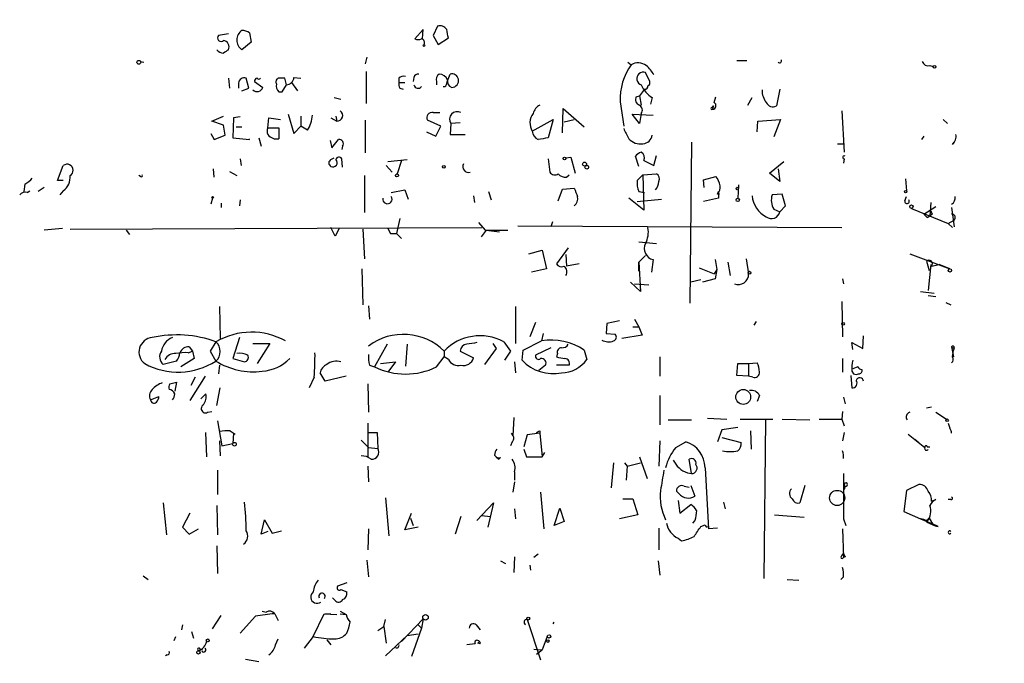
# Model space of a CAD drawing. Extents: x -346059 to 62784, y -333079 to 75764.
# Drawn here: x 85 to 185, y 12777 to 12842 of the extents above; entities that cross this region are included whole.
import ezdxf

# ---------------------------------------------------------------- set-up
doc = ezdxf.new("R2010")
doc.units = 0
doc.header["$MEASUREMENT"] = 0
doc.layers.add('MAIN', color=5, linetype='CONTINUOUS')

msp = doc.modelspace()

# ---------------------------------------------------------------- linework, layer by layer
at = {"layer": 'MAIN'}
for p, q in [((106.5107, 12840.7127), (105.4947, 12840.5434)), ((108.6273, 12840.7974), (108.7967, 12839.8661)), ((126.1533, 12841.1361), (125.3067, 12840.2047)), ((126.0687, 12840.2047), (126.1533, 12841.1361)), ((127.5927, 12841.4747), (127.1693, 12840.5434)), ((108.7967, 12839.8661), (107.8653, 12839.1041)), ((127.1693, 12840.5434), (127.6773, 12839.6121)), ((127.6773, 12839.6121), (128.6933, 12840.2894)), ((97.6207, 12837.9187), (97.9593, 12837.8341)), ((120.4807, 12838.3421), (120.3113, 12837.6647)), ((146.812, 12837.8341), (147.1507, 12837.5801)), ((157.8187, 12838.0034), (158.8347, 12838.0034)), ((120.396, 12836.9027), (120.396, 12833.6854)), ((149.0133, 12835.8867), (148.59, 12836.8181)), ((177.292, 12837.4954), (177.6307, 12837.4107)), ((106.5107, 12836.2254), (106.5953, 12835.2094)), ((108.5427, 12835.2094), (108.2887, 12836.2254)), ((109.1353, 12835.8867), (109.982, 12835.2941)), ((112.3527, 12835.5481), (112.1833, 12836.2254)), ((112.8607, 12835.8021), (113.4533, 12834.9554)), ((113.1147, 12836.3101), (113.792, 12836.2254)), ((123.698, 12836.2254), (123.698, 12835.8021)), ((123.698, 12835.8021), (124.2907, 12835.8021)), ((125.222, 12836.3101), (125.1373, 12835.8867)), ((127.508, 12835.8867), (127.508, 12835.5481)), ((128.524, 12835.7174), (128.6087, 12835.9714)), ((128.6087, 12835.9714), (128.8627, 12836.6487)), ((107.5267, 12835.7174), (107.5267, 12835.2094)), ((107.8653, 12834.9554), (108.5427, 12835.2094)), ((111.5907, 12834.8707), (111.9293, 12834.8707)), ((111.9293, 12834.8707), (112.3527, 12835.5481)), ((123.7827, 12835.2094), (124.1213, 12835.1247)), ((148.5053, 12835.1247), (147.9973, 12834.4474)), ((162.1367, 12835.1247), (161.798, 12833.4314)), ((117.1787, 12834.2781), (117.856, 12834.1087)), ((146.05, 12833.8547), (146.3887, 12831.3994)), ((147.6587, 12834.3627), (147.9973, 12834.4474)), ((147.9973, 12834.4474), (148.1667, 12833.5161)), ((149.2673, 12834.2781), (149.098, 12833.6007)), ((155.5327, 12833.7701), (155.702, 12834.3627)), ((158.9193, 12833.5161), (159.3427, 12834.2781)), ((140.208, 12830.7221), (140.2927, 12833.1774)), ((140.2927, 12833.1774), (142.4093, 12831.3147)), ((155.448, 12833.4314), (155.3633, 12833.0927)), ((155.3633, 12833.2621), (155.448, 12833.4314)), ((168.402, 12832.9234), (168.656, 12828.7747)), ((104.8173, 12831.9074), (106.0027, 12832.4154)), ((106.0027, 12831.4841), (104.8173, 12831.9074)), ((107.0187, 12832.2461), (106.934, 12830.2141)), ((107.696, 12832.3307), (107.0187, 12832.2461)), ((110.49, 12831.2301), (110.5747, 12832.2461)), ((110.5747, 12832.2461), (111.76, 12832.0767)), ((112.522, 12832.5847), (113.1147, 12830.6374)), ((113.792, 12832.4154), (113.792, 12831.3994)), ((116.84, 12832.2461), (117.4327, 12831.9074)), ((117.348, 12832.4154), (117.4327, 12831.9074)), ((120.3113, 12831.9921), (120.3113, 12828.6901)), ((127.9313, 12831.3994), (126.5767, 12831.9921)), ((127.1693, 12832.7541), (127.8467, 12832.7541)), ((137.16, 12830.8914), (139.2767, 12832.0767)), ((139.2767, 12832.0767), (138.7687, 12830.2141)), ((140.3773, 12831.8227), (141.3933, 12832.0767)), ((147.9973, 12831.6534), (147.2353, 12832.5847)), ((147.2353, 12832.5847), (149.352, 12832.5001)), ((148.1667, 12832.6694), (147.9973, 12831.6534)), ((159.8507, 12830.8067), (159.9353, 12831.9074)), ((159.9353, 12831.9074), (162.2213, 12832.0767)), ((162.2213, 12832.0767), (161.544, 12830.2987)), ((178.6467, 12832.0767), (179.07, 12831.6534)), ((106.172, 12830.4681), (106.0027, 12831.4841)), ((107.2727, 12831.3147), (107.8653, 12831.3147)), ((110.49, 12831.2301), (111.5907, 12831.2301)), ((111.5907, 12831.2301), (111.5907, 12830.1294)), ((113.1147, 12830.6374), (113.792, 12831.3994)), ((114.4693, 12830.9761), (113.792, 12831.3994)), ((126.492, 12830.8067), (127.4233, 12830.3834)), ((127.4233, 12830.3834), (127.9313, 12831.3994)), ((128.9473, 12831.6534), (128.8627, 12830.5527)), ((129.8787, 12831.7381), (128.9473, 12831.6534)), ((104.7327, 12830.6374), (105.0713, 12830.0447)), ((105.0713, 12830.0447), (106.172, 12830.4681)), ((106.934, 12830.2141), (108.6273, 12830.0447)), ((108.6273, 12830.0447), (108.6273, 12830.1294)), ((109.5587, 12830.2141), (109.8127, 12829.3674)), ((116.7553, 12829.9601), (116.9247, 12829.1981)), ((116.9247, 12829.1981), (117.602, 12830.0447)), ((128.8627, 12830.5527), (130.3867, 12830.5527)), ((153.2467, 12829.7907), (153.0773, 12813.5347)), ((176.6993, 12830.3834), (176.4453, 12830.0447)), ((179.578, 12829.5367), (179.7473, 12829.7907)), ((118.0253, 12829.3674), (117.9407, 12829.0287)), ((167.9787, 12829.6214), (168.5713, 12829.6214)), ((107.696, 12828.0974), (107.7807, 12827.4201)), ((116.84, 12828.0127), (117.1787, 12828.1821)), ((118.0253, 12827.2507), (117.9407, 12828.0974)), ((122.5973, 12827.8434), (124.5447, 12828.0127)), ((123.952, 12827.9281), (123.5287, 12826.5734)), ((138.7687, 12828.0974), (138.938, 12826.7427)), ((140.5467, 12828.1821), (141.0547, 12828.2667)), ((141.0547, 12828.2667), (141.478, 12826.6581)), ((147.9127, 12827.3354), (147.574, 12828.3514)), ((148.4207, 12827.9281), (149.4367, 12827.4201)), ((149.4367, 12827.4201), (149.6907, 12828.4361)), ((161.1207, 12826.6581), (162.56, 12827.8434)), ((168.656, 12828.0974), (168.5713, 12827.6741)), ((89.2387, 12825.8961), (89.8313, 12827.4201)), ((105.0713, 12826.2347), (104.9867, 12827.0814)), ((106.5953, 12826.8274), (107.3573, 12826.4041)), ((122.428, 12827.4201), (123.0207, 12826.7427)), ((161.9673, 12827.0814), (162.1367, 12825.8114)), ((89.8313, 12825.8961), (89.2387, 12825.8961)), ((97.6207, 12826.3194), (97.4513, 12826.4041)), ((120.2267, 12826.4041), (120.2267, 12822.6787)), ((140.6313, 12826.2347), (140.8853, 12826.4887)), ((148.336, 12826.4887), (147.7433, 12825.8961)), ((148.336, 12826.4887), (149.6907, 12826.5734)), ((148.336, 12826.4887), (148.4207, 12822.9327)), ((154.432, 12825.9807), (155.702, 12826.3194)), ((154.5167, 12825.2187), (154.432, 12825.9807)), ((162.1367, 12825.8114), (161.1207, 12826.6581)), ((174.8367, 12826.0654), (174.9213, 12824.8801)), ((85.9367, 12825.5574), (85.852, 12824.7954)), ((86.1907, 12824.7107), (86.4447, 12824.8801)), ((87.884, 12825.2187), (87.2913, 12824.7954)), ((89.8313, 12824.8801), (89.4927, 12824.4567)), ((122.936, 12824.7107), (124.2907, 12824.9647)), ((124.2907, 12824.9647), (124.6293, 12824.0334)), ((139.7847, 12823.8641), (140.208, 12825.0494)), ((140.208, 12825.0494), (141.3933, 12825.1341)), ((157.988, 12825.4727), (157.9033, 12824.1181)), ((104.902, 12824.1181), (104.7327, 12823.5254)), ((107.696, 12823.9487), (107.6113, 12823.3561)), ((131.2333, 12824.3721), (131.318, 12823.6947)), ((132.7573, 12824.7954), (133.0113, 12823.9487)), ((148.4207, 12822.9327), (146.8967, 12824.1181)), ((147.7433, 12823.7794), (150.1987, 12824.0334)), ((147.9127, 12824.7954), (148.5053, 12824.7107)), ((155.956, 12824.1181), (154.432, 12823.7794)), ((155.8713, 12824.5414), (155.956, 12824.7954)), ((156.0407, 12824.5414), (155.8713, 12824.5414)), ((155.956, 12824.7954), (155.956, 12824.1181)), ((162.3907, 12824.5414), (161.3747, 12824.4567)), ((162.7293, 12823.3561), (162.3907, 12824.5414)), ((174.752, 12823.8641), (174.9213, 12824.2874)), ((105.7487, 12823.6101), (105.7487, 12823.1867)), ((161.544, 12823.0174), (162.1367, 12822.7634)), ((162.1367, 12822.7634), (162.7293, 12823.3561)), ((175.4293, 12823.1021), (179.1547, 12821.5781)), ((176.6993, 12822.5094), (177.8847, 12823.2714)), ((177.3767, 12823.6947), (177.292, 12822.3401)), ((179.4933, 12823.1867), (179.7473, 12821.2394)), ((123.7827, 12822.0861), (123.444, 12820.5621)), ((177.038, 12822.1707), (177.292, 12822.3401)), ((177.546, 12822.5094), (177.292, 12822.3401)), ((179.1547, 12821.5781), (179.7473, 12821.9167)), ((89.7467, 12821.0701), (87.884, 12820.9007)), ((90.5087, 12820.9854), (132.08, 12821.1547)), ((96.1813, 12820.9007), (96.52, 12820.4774)), ((117.2633, 12820.3081), (116.84, 12821.1547)), ((117.6867, 12821.0701), (117.2633, 12820.3081)), ((120.0573, 12820.9854), (120.2267, 12818.0221)), ((122.5973, 12821.0701), (122.8513, 12820.5621)), ((122.5973, 12821.0701), (122.8513, 12820.5621)), ((131.7413, 12821.6627), (132.4187, 12820.9007)), ((132.5033, 12820.9007), (131.9953, 12820.2234)), ((132.4187, 12820.9007), (134.7047, 12820.9007)), ((132.5033, 12820.9007), (133.858, 12820.7314)), ((135.7207, 12821.3241), (168.402, 12821.1547)), ((139.192, 12821.7474), (139.0227, 12821.2394)), ((179.1547, 12821.5781), (179.578, 12821.1547)), ((122.8513, 12820.5621), (123.444, 12820.5621)), ((123.444, 12820.5621), (123.952, 12820.0541)), ((136.8213, 12818.5301), (138.176, 12818.8687)), ((138.176, 12818.8687), (138.5993, 12817.0061)), ((140.8007, 12819.1227), (139.6153, 12817.5141)), ((147.9127, 12819.7154), (149.6907, 12819.5461)), ((140.5467, 12818.4454), (140.6313, 12817.2601)), ((148.59, 12818.3607), (147.9127, 12817.6834)), ((149.352, 12817.9374), (149.1827, 12816.6674)), ((155.6173, 12817.9374), (155.7867, 12816.9214)), ((158.75, 12818.0221), (159.004, 12816.4981)), ((175.26, 12818.5301), (179.324, 12817.0061)), ((119.9727, 12817.0061), (120.0573, 12813.3654)), ((138.5993, 12817.0061), (137.0753, 12816.6674)), ((141.9013, 12817.5141), (140.6313, 12817.2601)), ((147.9127, 12816.7521), (147.9127, 12817.6834)), ((147.9127, 12817.6834), (148.082, 12814.7201)), ((154.0087, 12817.0907), (155.5327, 12816.4981)), ((155.7867, 12816.9214), (155.5327, 12816.4981)), ((155.7867, 12816.9214), (155.6173, 12815.9901)), ((156.8873, 12817.6834), (157.1413, 12816.3287)), ((176.9533, 12817.7681), (177.2073, 12816.8367)), ((177.3767, 12817.4294), (177.1227, 12814.8047)), ((177.4613, 12817.2601), (178.2233, 12817.4294)), ((179.324, 12817.0061), (178.2233, 12817.4294)), ((154.178, 12815.9054), (153.162, 12815.6514)), ((155.6173, 12815.9901), (154.3473, 12815.6514)), ((168.4867, 12815.9901), (168.5713, 12815.4821)), ((148.082, 12814.7201), (147.066, 12815.6514)), ((147.4893, 12815.4821), (148.9287, 12815.3974)), ((176.3607, 12814.7201), (177.7153, 12814.5507)), ((177.1227, 12814.2967), (177.8847, 12814.2121)), ((105.5793, 12813.1961), (105.664, 12809.9787)), ((120.65, 12813.2807), (120.7347, 12811.9261)), ((135.4667, 12813.1961), (135.4667, 12809.4707)), ((168.402, 12813.7041), (168.4867, 12810.1481)), ((178.9007, 12813.6194), (179.4087, 12813.3654)), ((147.4893, 12811.9261), (147.9127, 12811.1641)), ((137.4987, 12811.5874), (136.906, 12810.1481)), ((144.6953, 12811.5027), (144.6107, 12810.4867)), ((145.9653, 12811.7567), (144.6953, 12811.5027)), ((147.32, 12811.1641), (147.9127, 12811.1641)), ((147.9127, 12811.1641), (148.2513, 12810.3174)), ((159.766, 12811.6721), (159.512, 12811.3334)), ((107.6113, 12810.0634), (106.934, 12807.9467)), ((138.2607, 12810.4867), (138.0913, 12809.7247)), ((144.6107, 12810.4867), (145.542, 12810.4021)), ((148.2513, 12810.3174), (146.2193, 12809.9787)), ((170.5187, 12808.9627), (170.6033, 12810.2327)), ((102.5313, 12809.1321), (102.87, 12808.7087)), ((105.2407, 12809.6401), (104.648, 12808.7087)), ((108.966, 12809.4707), (110.6593, 12809.4707)), ((110.6593, 12809.4707), (109.3893, 12807.4387)), ((122.5127, 12809.3861), (121.2427, 12807.1001)), ((124.5447, 12809.3861), (124.3753, 12807.1847)), ((133.5193, 12808.9627), (132.334, 12807.3541)), ((133.1807, 12809.4707), (133.5193, 12808.9627)), ((134.2813, 12809.6401), (134.9587, 12808.7087)), ((136.2287, 12808.7934), (138.0913, 12809.7247)), ((139.0227, 12809.0474), (137.4987, 12808.2854)), ((169.5027, 12808.8781), (169.418, 12809.5554)), ((169.418, 12809.5554), (170.5187, 12808.9627)), ((179.4933, 12809.1321), (179.6627, 12808.1161)), ((179.7473, 12809.0474), (179.6627, 12808.7934)), ((179.7473, 12809.0474), (179.6627, 12808.7934)), ((103.0393, 12807.9467), (101.6847, 12807.1001)), ((102.4467, 12808.5394), (102.87, 12808.7087)), ((102.87, 12808.7087), (103.0393, 12807.9467)), ((104.648, 12808.7087), (105.2407, 12807.6927)), ((106.934, 12807.9467), (108.1193, 12807.6081)), ((127.508, 12807.1001), (128.27, 12808.1161)), ((128.27, 12808.7087), (128.27, 12808.1161)), ((128.6933, 12807.8621), (128.27, 12808.1161)), ((129.8787, 12808.7087), (131.2333, 12808.0314)), ((134.9587, 12808.7087), (134.366, 12807.7774)), ((136.144, 12807.7774), (136.2287, 12808.7934)), ((139.7, 12808.4547), (139.6153, 12808.1161)), ((142.4093, 12808.7934), (142.6633, 12807.8621)), ((150.0293, 12808.1161), (150.0293, 12806.1687)), ((168.4867, 12807.9467), (168.4867, 12806.5921)), ((179.578, 12808.1161), (179.6627, 12808.7934)), ((101.2613, 12807.6927), (99.9067, 12807.3541)), ((105.5793, 12807.2694), (105.4947, 12806.4227)), ((120.7347, 12807.2694), (121.2427, 12807.1001)), ((121.8353, 12807.4387), (123.3593, 12807.6081)), ((123.3593, 12807.6081), (122.5973, 12806.5921)), ((135.382, 12807.6081), (135.4667, 12806.5074)), ((138.5147, 12807.2694), (137.8373, 12806.7614)), ((140.8853, 12807.2694), (139.6153, 12807.2694)), ((157.8187, 12806.2534), (157.9033, 12807.4387)), ((157.9033, 12807.4387), (159.004, 12807.4387)), ((159.004, 12807.4387), (159.8507, 12807.5234)), ((159.004, 12807.4387), (159.004, 12806.1687)), ((170.0107, 12807.1001), (169.5027, 12806.9307)), ((104.14, 12806.1687), (102.616, 12803.7134)), ((103.124, 12806.0841), (102.7007, 12805.2374)), ((115.1467, 12806.0841), (114.6387, 12804.9834)), ((116.2473, 12805.6607), (115.7393, 12806.5074)), ((118.364, 12806.1687), (116.2473, 12805.6607)), ((159.004, 12806.1687), (157.8187, 12806.2534)), ((159.4273, 12806.0841), (159.004, 12806.1687)), ((169.3333, 12806.2534), (169.418, 12804.9834)), ((169.418, 12806.6767), (169.5873, 12806.4227)), ((100.584, 12805.4067), (101.2613, 12805.5761)), ((101.2613, 12805.5761), (101.092, 12804.6447)), ((105.3253, 12803.2054), (105.664, 12804.9834)), ((120.5653, 12805.4067), (120.65, 12802.5281)), ((98.6367, 12803.7981), (99.4833, 12804.1367)), ((103.7167, 12803.8827), (104.2247, 12804.3907)), ((150.0293, 12804.2214), (150.0293, 12801.2581)), ((160.1047, 12804.2214), (159.8507, 12803.6287)), ((168.5713, 12804.0521), (168.7407, 12803.3747)), ((177.4613, 12803.0361), (176.9533, 12802.9514)), ((104.394, 12802.5281), (104.8173, 12802.6127)), ((135.2973, 12802.0201), (135.2127, 12800.1574)), ((168.4867, 12802.6127), (168.402, 12801.8507)), ((177.8847, 12802.5281), (178.9853, 12801.8507)), ((105.41, 12801.6814), (105.8333, 12799.1414)), ((120.5653, 12801.4274), (120.5653, 12798.0407)), ((150.876, 12801.7661), (153.2467, 12801.7661)), ((154.8553, 12801.9354), (156.8027, 12801.8507)), ((157.9033, 12801.0041), (156.2947, 12800.7501)), ((158.1573, 12801.8507), (161.4593, 12801.8507)), ((160.6973, 12801.7661), (160.528, 12785.7641)), ((162.3907, 12801.8507), (165.1847, 12801.7661)), ((166.116, 12801.8507), (168.402, 12801.8507)), ((168.402, 12801.8507), (168.656, 12801.1734)), ((179.1547, 12801.4274), (179.324, 12800.9194)), ((104.3093, 12798.0407), (104.2247, 12800.4961)), ((106.68, 12800.6654), (107.188, 12800.3267)), ((107.0187, 12800.4114), (106.934, 12799.3954)), ((120.65, 12800.4961), (121.4967, 12800.4961)), ((121.4967, 12800.4961), (121.5813, 12798.8874)), ((135.0433, 12800.4114), (135.2127, 12800.1574)), ((136.652, 12800.2421), (136.3133, 12799.0567)), ((137.922, 12800.4114), (136.652, 12800.2421)), ((137.922, 12800.6654), (137.922, 12800.4114)), ((137.922, 12800.4114), (138.176, 12798.0407)), ((156.2947, 12800.7501), (155.8713, 12799.5647)), ((156.2947, 12799.9881), (158.242, 12799.4801)), ((159.1733, 12800.6654), (159.258, 12798.8027)), ((168.656, 12800.4961), (168.4867, 12799.6494)), ((175.0907, 12800.3267), (176.784, 12798.9721)), ((105.5793, 12799.6494), (105.664, 12798.1254)), ((105.8333, 12799.1414), (106.934, 12799.3954)), ((119.888, 12799.7341), (120.65, 12798.9721)), ((120.65, 12798.9721), (121.5813, 12798.8874)), ((135.128, 12799.5647), (134.9587, 12799.1414)), ((150.0293, 12799.6494), (149.9447, 12797.1094)), ((151.638, 12798.9721), (152.654, 12799.5647)), ((175.768, 12799.8187), (176.1913, 12799.4801)), ((177.038, 12799.0567), (177.292, 12799.0567)), ((133.35, 12798.2101), (133.5193, 12798.0407)), ((133.5193, 12798.0407), (133.7733, 12797.7867)), ((133.5193, 12798.0407), (133.7733, 12797.7867)), ((136.3133, 12798.8027), (136.5673, 12798.0407)), ((136.5673, 12798.0407), (138.176, 12798.0407)), ((138.176, 12798.0407), (138.43, 12798.4641)), ((147.9973, 12798.0407), (148.7593, 12795.8394)), ((120.5653, 12797.1094), (120.65, 12795.5007)), ((133.9427, 12797.9561), (133.7733, 12797.7867)), ((145.3727, 12797.4481), (145.1187, 12794.9081)), ((146.4733, 12797.4481), (146.7273, 12797.1094)), ((146.7273, 12797.1094), (146.6427, 12795.6701)), ((146.7273, 12797.1094), (148.082, 12797.4481)), ((153.2467, 12796.3474), (152.9927, 12797.7867)), ((105.41, 12796.6861), (105.41, 12794.2307)), ((135.382, 12796.5167), (135.382, 12795.6701)), ((152.8233, 12796.4321), (153.2467, 12796.3474)), ((154.6013, 12796.9401), (154.94, 12790.7594)), ((135.382, 12795.5007), (135.2127, 12794.4847)), ((152.4847, 12795.0774), (152.9927, 12794.9927)), ((153.162, 12795.1621), (153.5853, 12794.0614)), ((164.6767, 12795.1621), (164.1687, 12793.3841)), ((168.656, 12795.1621), (168.656, 12794.7387)), ((168.7407, 12795.0774), (168.656, 12794.7387)), ((176.1913, 12795.2467), (174.9213, 12794.6541)), ((138.0067, 12794.4847), (138.3453, 12790.7594)), ((151.9767, 12794.3154), (151.7227, 12794.5694)), ((174.9213, 12794.6541), (174.6673, 12792.5374)), ((99.9067, 12793.3841), (100.2453, 12790.1667)), ((105.3253, 12793.1301), (105.41, 12790.1667)), ((122.3433, 12793.8921), (122.682, 12790.0821)), ((131.572, 12791.6061), (133.2653, 12793.3841)), ((133.2653, 12793.3841), (132.6727, 12790.9287)), ((146.304, 12793.8074), (147.32, 12793.8074)), ((147.32, 12793.8074), (147.828, 12792.1987)), ((151.892, 12793.6381), (152.0613, 12792.3681)), ((152.0613, 12792.3681), (153.162, 12793.2147)), ((156.464, 12793.4687), (156.6333, 12792.7914)), ((177.4613, 12793.5534), (177.8847, 12793.7227)), ((179.4087, 12793.7227), (179.1547, 12793.7227)), ((102.616, 12792.3681), (101.854, 12790.9287)), ((124.2907, 12790.6747), (124.968, 12792.3681)), ((129.9633, 12792.0294), (129.3707, 12790.2514)), ((132.08, 12792.1141), (132.9267, 12792.0294)), ((135.382, 12792.7914), (135.4667, 12791.7754)), ((139.3613, 12791.0981), (139.954, 12792.8761)), ((139.954, 12792.8761), (140.3773, 12791.5214)), ((147.828, 12792.1987), (145.9653, 12791.7754)), ((161.6287, 12792.1987), (164.592, 12791.9447)), ((174.6673, 12792.5374), (176.3607, 12791.7754)), ((109.8127, 12790.2514), (110.1513, 12791.6907)), ((110.1513, 12791.6907), (110.9133, 12790.3361)), ((124.8833, 12791.8601), (125.1373, 12791.0981)), ((140.3773, 12791.5214), (139.3613, 12791.0981)), ((153.5853, 12791.6061), (153.3313, 12791.3521)), ((154.178, 12791.0134), (154.6013, 12791.1827)), ((168.5713, 12791.7754), (168.8253, 12791.0981)), ((176.3607, 12791.7754), (177.546, 12791.2674)), ((176.9533, 12791.5214), (177.2073, 12791.8601)), ((177.038, 12791.5214), (176.9533, 12791.6907)), ((177.2073, 12791.8601), (177.546, 12791.2674)), ((178.1387, 12791.0134), (177.546, 12791.2674)), ((101.854, 12790.9287), (102.5313, 12790.2514)), ((102.5313, 12790.2514), (103.4627, 12790.7594)), ((110.49, 12790.5054), (109.8127, 12790.2514)), ((110.9133, 12790.3361), (111.8447, 12790.5901)), ((120.65, 12790.7594), (120.5653, 12788.6427)), ((125.6453, 12790.9287), (124.2907, 12790.6747)), ((149.9447, 12790.8441), (149.9447, 12788.6427)), ((154.94, 12791.0134), (154.94, 12790.7594)), ((155.8713, 12790.8441), (154.94, 12790.7594)), ((168.4867, 12790.7594), (168.5713, 12787.8807)), ((105.3253, 12789.0661), (105.41, 12786.2721)), ((151.892, 12789.8281), (152.2307, 12789.5741)), ((137.7527, 12788.2194), (137.3293, 12787.8807)), ((168.402, 12788.0501), (168.5713, 12788.3041)), ((120.4807, 12787.6267), (120.65, 12785.9334)), ((133.9427, 12787.5421), (134.4507, 12787.2881)), ((135.382, 12787.9654), (135.2973, 12786.3567)), ((136.906, 12787.1187), (136.9907, 12786.6107)), ((149.86, 12787.5421), (150.0293, 12786.1027)), ((168.7407, 12787.9654), (168.5713, 12787.8807)), ((97.8747, 12786.0181), (98.3827, 12785.6794)), ((118.4487, 12785.3407), (117.5173, 12785.0021)), ((162.8987, 12785.6794), (164.084, 12785.5947)), ((168.5713, 12785.9334), (168.3173, 12785.6794)), ((117.856, 12784.6634), (118.4487, 12784.4094)), ((117.2633, 12783.5627), (117.0093, 12783.8167)), ((109.8973, 12782.4621), (110.3207, 12782.3774)), ((111.1673, 12782.2081), (111.506, 12781.5307)), ((115.062, 12779.9221), (116.1627, 12782.2081)), ((116.1627, 12782.2081), (117.4327, 12782.1234)), ((116.2473, 12782.2081), (116.84, 12782.2081)), ((117.7713, 12782.4621), (118.364, 12782.1234)), ((117.7713, 12782.2081), (118.364, 12782.1234)), ((101.854, 12781.1074), (101.7693, 12780.5994)), ((104.902, 12780.6841), (105.7487, 12782.0387)), ((109.22, 12781.9541), (107.696, 12780.2607)), ((122.174, 12780.9381), (122.3433, 12781.6154)), ((123.952, 12779.4141), (126.1533, 12781.7001)), ((125.6453, 12781.1074), (125.984, 12780.7687)), ((126.1533, 12781.7001), (125.984, 12780.7687)), ((131.4873, 12781.1074), (131.9107, 12780.5994)), ((136.652, 12781.6154), (138.0067, 12777.5514)), ((139.2767, 12781.1921), (139.3613, 12781.3614)), ((102.7853, 12780.4301), (102.9547, 12779.7527)), ((121.5813, 12780.5147), (122.174, 12780.9381)), ((122.174, 12780.9381), (122.428, 12779.2447)), ((124.5447, 12780.0067), (125.6453, 12780.1761)), ((125.984, 12780.7687), (124.968, 12777.8901)), ((101.0073, 12779.4987), (101.1767, 12779.9221)), ((111.252, 12779.0754), (111.506, 12779.6681)), ((115.062, 12779.9221), (114.1307, 12778.7367)), ((116.4167, 12779.5834), (116.84, 12779.0754)), ((122.3433, 12777.9747), (124.5447, 12780.0067)), ((131.4027, 12779.1601), (130.556, 12779.0754)), ((131.6567, 12779.2447), (131.826, 12779.4141)), ((131.9107, 12779.1601), (131.6567, 12779.2447)), ((138.684, 12779.9221), (138.176, 12778.5674)), ((103.4627, 12778.4827), (103.886, 12778.6521)), ((103.632, 12778.6521), (103.886, 12778.6521)), ((137.3293, 12778.6521), (138.176, 12778.5674)), ((137.5833, 12778.1441), (138.176, 12778.5674)), ((100.33, 12778.0594), (100.1607, 12777.9747)), ((108.204, 12777.6361), (109.5587, 12777.3821))]:
    msp.add_line(p, q, dxfattribs=at)
for centre, radius in [((-141637.5561, -128657.8842), 204421.4697), ((126.238, 12839.5275), 0.0846), ((97.4513, 12837.8341), 0.1893), ((177.7576, 12837.3685), 0.1338), ((140.4196, 12828.1398), 0.1338), ((128.2276, 12827.2931), 0.1338), ((142.4375, 12827.5612), 0.1995), ((142.6633, 12827.2508), 0.1893), ((123.5075, 12826.4253), 0.1496), ((157.8609, 12825.0918), 0.1338), ((174.8366, 12824.7954), 0.1197), ((104.9019, 12824.2028), 0.0846), ((157.9033, 12823.9488), 0.1693), ((175.4293, 12823.2714), 0.1693), ((179.3239, 12816.8368), 0.1693), ((159.0886, 12816.611), 0.1411), ((168.529, 12811.4605), 0.1338), ((158.4523, 12804.0782), 0.7505), ((179.0276, 12801.7238), 0.1338), ((107.1033, 12799.3108), 0.1893), ((167.9363, 12793.8921), 0.7631), ((126.3845, 12781.8532), 0.2772), ((136.7578, 12781.7213), 0.1496), ((138.8533, 12779.9221), 0.1693), ((104.4151, 12779.52), 0.1496), ((138.7263, 12779.4565), 0.1338), ((103.4626, 12778.3135), 0.1693)]:
    msp.add_circle(centre, radius, dxfattribs=at)
for centre, radius, start, end in [((108.5003, 12840.0777), 1.1624, 123.110444, 236.886863), ((107.7804, 12839.5268), 1.527, 56.315136, 86.812677), ((127.8407, 12840.7068), 0.807, 32.140101, 107.898315), ((-83.0855, 12798.3839), 215.885, 11.192754, 11.421916), ((105.7487, 12840.2894), 0.3592, 135, 315), ((105.8782, 12839.3633), 0.6835, 337.716065, 79.50547), ((125.6454, 12840.8402), 0.7201, 241.943894, 298.049084), ((125.9135, 12839.8238), 0.3874, 326.880041, 79.51391), ((106.0659, 12839.7386), 0.9752, 220.587913, 266.284406), ((190.9239, 12711.9464), 152.6259, 123.578058, 123.807262), ((147.8487, 12836.3866), 1.3826, 53.31575, 120.32057), ((162.1049, 12838.0035), 0.2182, 230.913782, 22.81582), ((177.1327, 12838.1062), 0.6312, 197.280921, 284.617437), ((151.8212, 12834.1749), 5.78, 143.904703, 183.175651), ((148.3783, 12836.1831), 0.6694, 71.562344, 251.570465), ((146.7278, 12835.125), 3.0674, 27.979423, 50.602432), ((108.077, 12835.7175), 0.5503, 67.372926, 180.010412), ((109.4317, 12835.929), 0.2994, 98.140927, 188.121983), ((109.5587, 12836.3523), 0.2116, 216.837414, 323.14635), ((111.7177, 12835.8444), 0.4359, 119.058434, 209.058435), ((111.8446, 12666.8755), 169.3502, 89.885409, 90.114558), ((112.2257, 12836.4371), 0.898, 278.130102, 351.869898), ((124.6283, 12835.6326), 0.9456, 169.674018, 206.58673), ((124.1636, 12835.8022), 0.6292, 70.338213, 137.731211), ((125.6622, 12836.2001), 0.4537, 81.405541, 165.969882), ((128.1429, 12836.0984), 0.6693, 124.689739, 198.440363), ((127.6707, 12835.6171), 1.0356, 25.080396, 84.942313), ((129.2195, 12835.8968), 0.6312, 165.382563, 252.71908), ((129.0321, 12835.9715), 0.6981, 14.02828, 104.044206), ((129.0381, 12835.9835), 0.6894, 269.493045, 13.181507), ((148.7169, 12835.7597), 0.3224, 293.217258, 23.193924), ((109.3894, 12835.5057), 0.6292, 227.717737, 340.349851), ((112.0984, 12835.4633), 0.7803, 167.461635, 229.412244), ((125.6435, 12835.6456), 0.4326, 193.024396, 321.908973), ((128.2276, 12835.6751), 0.2994, 261.878017, 8.121983), ((150.8194, 12836.735), 2.9061, 204.105218, 237.718127), ((148.5476, 12835.4211), 0.2994, 261.878017, 8.121983), ((162.3472, 12834.9973), 1.9889, 178.76697, 218.098332), ((148.1453, 12834.0663), 0.5698, 148.65338, 254.94421), ((155.3401, 12833.4584), 0.3664, 273.629978, 58.288005), ((161.4593, 12834.1087), 0.7573, 206.561667, 296.568435), ((117.4786, 12832.4565), 0.5511, 265.221678, 57.916367), ((127.0363, 12832.2461), 0.5251, 75.328633, 208.927431), ((129.5823, 12832.0865), 0.7687, 60.286553, 214.295835), ((138.501, 12832.3587), 1.2941, 116.576931, 166.108716), ((147.6777, 12833.0119), 0.597, 324.992255, 57.630393), ((155.2998, 12833.1774), 0.1059, 53.140927, 306.859073), ((111.8285, 12832.703), 3.1553, 326.818098, 356.313115), ((138.5125, 12831.718), 1.5851, 143.114198, 211.431793), ((111.0831, 12830.8914), 0.683, 150.270726, 209.729274), ((138.192, 12830.983), 1.036, 185.072263, 244.91161), ((400.6425, 12957.6373), 283.981, 206.45046, 206.679643), ((111.3367, 12831.1116), 1.0145, 213.428488, 284.499224), ((117.6758, 12829.6199), 0.4312, 324.15337, 99.855561), ((180.6107, 12576.1296), 257.5067, 99.351396, 99.580579), ((148.071, 12831.1635), 1.5647, 221.367459, 279.750677), ((148.2818, 12830.6165), 0.9966, 273.117642, 351.436543), ((178.8578, 12830.3412), 1.0798, 311.835363, 11.295364), ((117.0093, 12827.674), 0.3786, 116.558284, 243.434949), ((117.0555, 12827.7029), 0.4261, 239.612872, 46.645267), ((117.6574, 12827.9638), 0.3132, 25.247857, 171.018815), ((148.5047, 12827.6748), 1.1506, 107.082228, 143.983609), ((147.8703, 12828.2244), 0.625, 331.704832, 61.692415), ((168.6348, 12828.2456), 0.1497, 44.972935, 278.140927), ((90.2123, 12826.9403), 0.6127, 298.932888, 128.452417), ((130.7364, 12827.3104), 0.5893, 151.743362, 285.580834), ((85.132, 12827.3781), 1.9906, 293.844128, 321.910186), ((88.8659, 12826.2218), 1.6529, 305.736334, 6.332153), ((97.7054, 12826.4041), 0.1196, 225, 45), ((139.4421, 12827.0621), 0.5968, 212.358529, 305.03213), ((140.5345, 12827.2202), 0.9902, 220.782042, 275.60984), ((150.031, 12825.6848), 2.2974, 174.722933, 202.77583), ((148.5904, 12825.8621), 1.3552, 318.535684, 357.856058), ((149.4366, 12826.0654), 0.568, 333.43946, 63.425927), ((153.8197, 12824.902), 2.3563, 11.905565, 36.980293), ((353.2073, 12909.3736), 227.9506, 201.687966, 201.917182), ((155.1139, 12825.2301), 1.0237, 317.719911, 8.878931), ((85.979, 12824.0758), 0.6693, 71.559637, 145.310261), ((122.5466, 12824.0329), 0.4652, 169.446172, 33.16741), ((140.8645, 12824.0757), 0.893, 306.310406, 13.714107), ((156.1253, 12824.7107), 0.1893, 153.421413, 243.448488), ((161.9144, 12824.5731), 2.5795, 184.469062, 243.960429), ((163.022, 12823.9209), 1.7322, 161.982391, 211.437405), ((174.9806, 12823.8217), 0.2325, 169.492369, 33.11583), ((179.1725, 12824.1243), 0.6794, 298.17567, 13.891015), ((262.1263, 12864.9987), 94.6529, 206.443665, 206.672875), ((161.3107, 12822.9058), 0.8382, 230.892878, 350.218522), ((261.5436, 12907.015), 119.7487, 224.885409, 225.114592), ((179.5215, 12822.1707), 0.3399, 311.636339, 94.759442), ((146.3037, 12820.7315), 2.5753, 332.59418, 9.458299), ((149.6136, 12819.0461), 1.1392, 153.965783, 256.723768), ((177.1988, 12817.5056), 0.3594, 316.916663, 133.083337), ((140.1233, 12817.7682), 0.568, 206.574073, 296.56054), ((140.0024, 12816.7108), 0.665, 324.931046, 55.686268), ((157.9464, 12816.4689), 1.058, 248.853239, 1.581516), ((98.9323, 12808.6038), 1.4651, 94.945517, 232.67724), ((101.2948, 12798.7764), 11.5581, 70.038027, 102.434821), ((101.4485, 12808.4429), 1.7317, 110.643177, 171.170827), ((108.8289, 12803.4877), 7.1223, 61.12753, 120.251573), ((124.1659, 12804.5515), 5.8417, 45.368267, 127.003287), ((131.8876, 12805.2248), 5.0224, 61.536215, 136.078581), ((145.2315, 12810.1198), 0.4196, 289.665766, 42.276444), ((102.4828, 12808.1802), 0.9531, 87.08326, 157.859223), ((104.3303, 12808.6664), 1.333, 313.075761, 46.924239), ((130.5983, 12808.6665), 0.7208, 93.364127, 176.643808), ((173.3883, 12555.475), 257.4985, 99.345902, 99.575088), ((139.0888, 12803.8737), 5.9354, 55.98303, 99.674977), ((140.1421, 12808.5865), 0.4613, 92.335786, 196.600508), ((140.208, 12809.7247), 0.6826, 262.87186, 330.261365), ((144.8706, 12811.0344), 1.4026, 240.8474, 290.975337), ((179.6203, 12809.0897), 0.1339, 341.578587, 161.537987), ((179.6626, 12809.2167), 0.1893, 206.551513, 296.578587), ((100.5669, 12808.1245), 1.0146, 144.846993, 229.404831), ((101.1203, 12807.2409), 1.2151, 87.339628, 149.253777), ((102.108, 12804.0542), 4.498, 85.681504, 101.949474), ((100.2457, 12808.5901), 1.3552, 318.535684, 357.856058), ((107.6962, 12806.9951), 1.4984, 59.442171, 103.071712), ((108.0347, 12808.0738), 0.4733, 280.296185, 26.559637), ((109.622, 12810.9908), 4.3229, 273.651322, 315.236177), ((91.876, 12808.115), 23.3592, 355.012272, 1.041034), ((123.4411, 12808.0313), 2.8116, 173.078964, 195.72286), ((130.1919, 12808.3277), 1.0827, 257.810994, 344.117843), ((137.795, 12808.1795), 0.3147, 160.332702, 312.282263), ((138.0654, 12807.4616), 0.4886, 336.839897, 96.899587), ((182.3838, 13019.6822), 215.8457, 258.571561, 258.80077), ((140.4274, 12807.4542), 0.4937, 338.021905, 85.981356), ((179.2393, 12807.8621), 0.4234, 306.867191, 36.867191), ((101.4258, 12813.7), 7.1163, 241.626009, 302.417345), ((109.0053, 12813.7679), 7.1471, 238.214878, 277.169563), ((116.9954, 12806.1968), 1.2939, 116.567031, 166.110889), ((117.3903, 12806.0419), 1.6339, 73.440476, 126.573939), ((124.3754, 12813.6827), 7.29, 244.549935, 295.449356), ((129.6988, 12808.3596), 1.1218, 206.325226, 283.637373), ((139.2843, 12810.7476), 4.3224, 223.40545, 281.19243), ((140.0633, 12809.6784), 3.1716, 271.083991, 325.062739), ((157.8478, 12806.4769), 2.2598, 2.922039, 27.586725), ((173.3088, 12806.9309), 3.8991, 167.461151, 183.738027), ((170.4763, 12807.3963), 0.5518, 212.463229, 265.603684), ((159.6118, 12806.5438), 0.4953, 248.132005, 5.59663), ((169.8413, 12806.7617), 0.4236, 233.157154, 306.842846), ((170.2114, 12805.6047), 0.3959, 8.132149, 159.184822), ((170.13, 12806.7421), 0.3213, 263.799635, 18.886087), ((100.3296, 12803.6293), 1.9301, 105.248089, 142.130224), ((101.4311, 12804.9833), 0.947, 153.443066, 190.291859), ((169.4773, 12805.4491), 0.4695, 262.743283, 39.145968), ((99.3467, 12804.2019), 0.8168, 131.451203, 209.628292), ((98.5278, 12804.1955), 0.9573, 317.120783, 356.478547), ((100.4876, 12804.1712), 0.643, 19.959507, 88.957401), ((100.135, 12804.4501), 0.9588, 317.155503, 356.448267), ((102.9971, 12804.0944), 1.2629, 320.439572, 13.569674), ((159.2579, 12803.7978), 0.9468, 26.575876, 100.294022), ((98.9864, 12803.7958), 0.3498, 179.623167, 313.980692), ((104.1823, 12802.9091), 0.4358, 119.046943, 299.058435), ((175.3871, 12802.0624), 0.4827, 105.265529, 217.864574), ((106.4258, 12796.7739), 3.8998, 86.262643, 102.536616), ((134.9008, 12799.8996), 0.4047, 304.153419, 39.57533), ((95.4327, 12885.2457), 94.6529, 296.443665, 296.672875), ((178.3919, 12800.3265), 1.1047, 4.407855, 32.460054), ((155.704, 12795.6691), 5.2385, 140.911447, 165.958451), ((151.8349, 12796.9223), 2.7664, 0.368656, 72.777434), ((157.2565, 12799.3832), 0.9903, 310.782042, 5.615598), ((176.9534, 12798.8875), 0.1894, 153.462013, 333.394352), ((176.911, 12799.0144), 0.1339, 18.421413, 198.421413), ((119.994, 12796.7503), 1.3792, 48.715594, 94.407945), ((120.9409, 12798.5228), 0.737, 267.130219, 29.65423), ((134.307, 12798.1507), 0.9588, 137.155503, 176.448267), ((133.8156, 12798.4216), 0.4826, 232.120851, 285.271781), ((157.1413, 12803.2028), 4.6325, 260.532391, 279.467609), ((166.461, 12798.0228), 2.1157, 355.89644, 16.774207), ((133.985, 12796.8977), 1.448, 344.744881, 37.874984), ((153.6398, 12798.808), 2.5123, 206.116282, 251.034243), ((153.2467, 12797.4198), 0.4462, 341.565051, 124.694341), ((153.2356, 12796.9143), 0.567, 271.121718, 39.991881), ((658.287, 12710.9945), 515.0133, 170.422174, 170.651355), ((1311.5703, 12794.0614), 1143.0013, 179.8854085, 180.1145916), ((152.2392, 12794.6202), 0.519, 61.765797, 185.61722), ((168.8169, 12795.2383), 0.178, 244.658416, 205.341584), ((176.231, 12794.3222), 0.9253, 15.494612, 92.458892), ((155.3711, 12794.0301), 5.294, 173.230856, 206.224793), ((152.9304, 12795.1344), 1.2571, 220.654686, 301.397588), ((163.777, 12794.3498), 0.6567, 133.85251, 235.678393), ((176.0857, 12793.6594), 1.3797, 355.59365, 41.267966), ((77.7565, 12790.2376), 30.5342, 0.661461, 6.07435), ((152.4423, 12791.9022), 1.4969, 28.746399, 61.262153), ((164.0094, 12793.9949), 0.6312, 197.280921, 284.617437), ((175.5937, 12792.5738), 1.7871, 323.920768, 18.136874), ((178.5192, 12792.4954), 1.3816, 117.338444, 152.652283), ((179.451, 12793.8497), 0.1339, 251.578587, 71.578587), ((407.6698, 12749.7641), 257.5067, 170.419421, 170.648604), ((152.7515, 12791.7195), 2.0775, 190.185951, 245.561751), ((154.813, 12791.1827), 0.2117, 180, 306.875312), ((176.4032, 12791.0563), 0.7204, 40.21394, 93.382341), ((178.5806, 12793.6816), 2.7045, 233.008924, 260.596189), ((107.4565, 12790.045), 0.9948, 305.533661, 33.225232), ((-100.1721, 12959.8381), 305.2798, 326.196637, 326.42581), ((179.2817, 12790.4208), 0.1526, 33.66924, 326.299523), ((151.5523, 12793.7263), 4.2073, 279.279185, 297.587668), ((168.4443, 12787.9231), 0.1339, 108.421413, 341.537987), ((253.3109, 12830.4747), 94.6528, 206.4572, 206.686438), ((166.2006, 12786.1875), 2.3843, 353.882192, 16.500607), ((116.9744, 12784.2913), 1.916, 137.136122, 176.466195), ((115.4378, 12783.8975), 0.635, 126.283426, 307.456369), ((115.9409, 12783.9675), 0.3234, 313.296166, 207.784937), ((117.6866, 12784.8327), 0.2395, 134.983084, 315.016916), ((117.838, 12784.2501), 0.6311, 287.263584, 14.619728), ((117.6185, 12783.8369), 0.4488, 217.666685, 335.022443), ((111.899, 12769.0067), 13.2217, 93.172426, 101.690335), ((110.6509, 12781.8271), 0.6418, 36.419912, 120.965288), ((119.9916, 12782.529), 1.6774, 193.993164, 224.113543), ((114.5086, 12782.0752), 4.3378, 335.272922, 350.528775), ((131.2262, 12780.7829), 0.4164, 51.179062, 181.954072), ((136.5991, 12781.3508), 0.2698, 78.694232, 244.441701), ((117.2392, 12781.1957), 1.5288, 267.732008, 322.294302), ((103.0805, 12779.6805), 1.2573, 287.697103, 347.767752), ((117.1781, 12788.6101), 8.942, 256.311243, 270.003845), ((131.6144, 12779.2871), 0.2468, 30.97172, 210.959776), ((131.7411, 12779.2447), 0.1895, 333.489027, 63.380858), ((100.33, 12778.2711), 0.2116, 270, 36.875312), ((103.505, 12778.6097), 0.1339, 18.462013, 251.578587), ((104.0053, 12778.5635), 0.2194, 201.60745, 52.127307), ((109.6434, 12779.414), 1.6439, 304.508882, 348.113137), ((123.4969, 12778.9908), 0.2182, 230.913782, 22.81582)]:
    msp.add_arc(centre, radius, start, end, dxfattribs=at)

doc.saveas('drawing.dxf')
